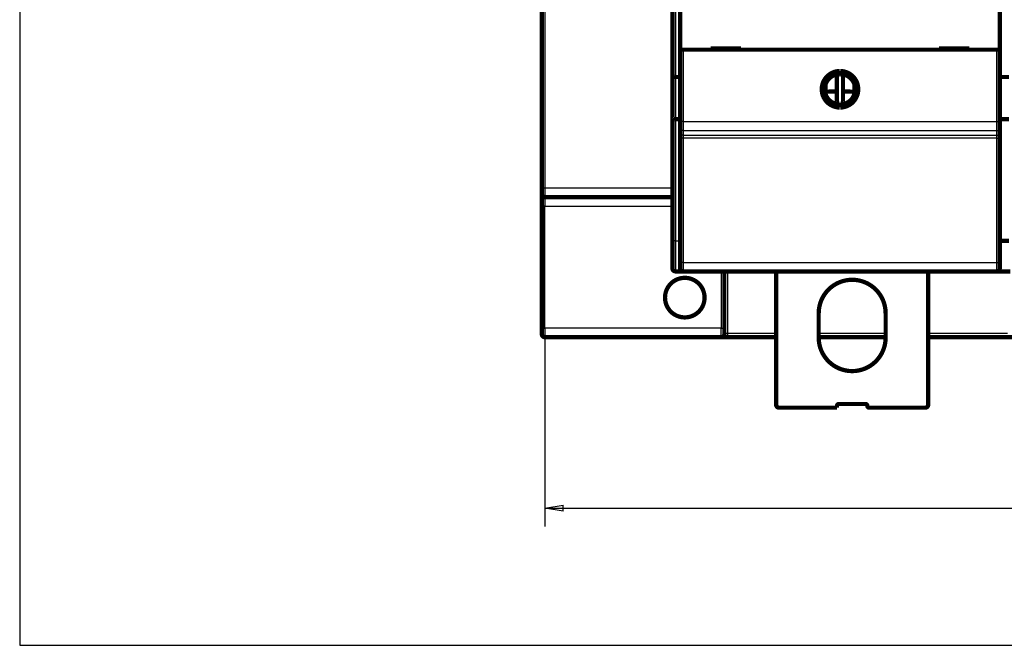
# Model space of a CAD drawing. Extents: x 33 to 1130, y 5 to 690.
# Drawn here: x 33 to 195, y 5 to 108 of the extents above; entities that cross this region are included whole.
import ezdxf

# ---------------------------------------------------------------- set-up
doc = ezdxf.new("R2010")
doc.units = 0
doc.linetypes.add('HIDDENNEW0', pattern=[4.5, 1.5, -1.5, 1.5])
for name, color, linetype in [('5', 7, 'CONTINUOUS'), ('MUOTOVIIVAT', 40, 'HIDDENNEW0'), ('TANGVIIVATNONDEF', 3, 'HIDDENNEW0')]:
    doc.layers.add(name, color=color, linetype=linetype)
doc.styles.get("Standard").update_dxf_attribs({"font": 'monotxt.shx'})
doc.dimstyles.new('DSTYLE1', dxfattribs={"dimtxt": 3, "dimasz": 3, "dimexe": 3, "dimexo": 0, "dimgap": 2, "dimtad": 1, "dimzin": 3, "dimcen": 0.09, "dimazin": 3, "dimtp": 1, "dimtm": 1, "dimtfac": 1, "dimtofl": 0, "dimtmove": 0, "dimatfit": 3})

# ---------------------------------------------------------------- blocks, each defined once
blk = doc.blocks.new('_AH1')
at = {"color": 0, "linetype": 'CONTINUOUS'}
for p, q in [((-1, 0.166667), (0, 0)), ((-1, 0.166667), (-1, -0.166667)), ((0, 0), (-1, -0.166667)), ((0, 0), (-1, 0))]:
    blk.add_line(p, q, dxfattribs=at)
blk = doc.blocks.new('*D5666')
at = {"layer": '5', "color": 1, "linetype": 'CONTINUOUS'}
for p, q in [((119.45792, 57.100636), (119.45792, 24.528176)), ((414.45792, 57.100636), (414.45792, 24.528177)), ((119.45792, 27.528176), (266.95792, 27.528176)), ((414.45792, 27.528177), (266.95792, 27.528176))]:
    blk.add_line(p, q, dxfattribs=at)
at = {"layer": '5', "color": 1, "xscale": 3, "yscale": 3, "zscale": 3}
for p, rotation in [((119.45792, 27.528176), 180), ((414.45792, 27.528177), 3.54e-08)]:
    blk.add_blockref('_AH1', p, dxfattribs=dict(at, rotation=rotation))
at = {"layer": '5', "color": 1, "linetype": 'CONTINUOUS'}
blk.add_text('295', height=3, rotation=0.00000004, dxfattribs=at).set_placement((262.45792, 29.529176))

msp = doc.modelspace()

# ---------------------------------------------------------------- linework, layer by layer
at = {"color": 3, "linetype": 'CONTINUOUS'}
for p, q in [((33.169117, 264.62778), (33.169117, 5.005058)), ((33.169117, 5.005058), (500.7467, 5.005058))]:
    msp.add_line(p, q, dxfattribs=at)
at = {"layer": 'MUOTOVIIVAT', "color": 40, "linetype": 'CONTINUOUS', "const_width": 0.7}
for points in [[(118.95792, 80.108429), (118.95792, 201.10843)], [(140.42527, 98.470742), (140.42527, 139.00856)], [(141.70792, 102.81693), (141.70792, 110.91693)], [(194.20792, 110.91693), (194.20792, 102.81693)], [(142.20792, 102.81693), (141.70792, 102.81693)], [(141.70792, 91.009925), (141.70792, 102.81693)], [(193.70792, 102.81693), (142.20792, 102.81693)], [(146.70792, 103.01693), (146.70792, 102.81693)], [(151.70792, 103.01693), (146.70792, 103.01693)], [(151.70792, 102.81693), (151.70792, 103.01693)], [(184.20792, 103.01693), (184.20792, 102.81693)], [(189.20792, 103.01693), (184.20792, 103.01693)], [(189.20792, 102.81693), (189.20792, 103.01693)], [(194.20792, 102.81693), (193.70792, 102.81693)], [(194.20792, 102.81693), (194.20792, 91.009925)], [(140.42527, 91.542539), (140.42527, 98.470742)], [(167.89923, 99.316351), (167.45792, 98.369958)], [(167.45792, 98.369958), (167.45792, 94.263892)], [(168.45792, 98.369958), (168.01661, 99.316351)], [(168.45792, 94.263892), (168.45792, 98.369958)], [(140.92527, 98.336768), (141.70792, 98.336768)], [(165.5577, 95.617677), (165.5577, 97.016173)], [(170.35526, 97.025956), (170.35526, 95.607894)], [(195.70792, 98.336639), (194.20792, 98.336639)], [(167.45792, 94.263892), (167.89923, 93.317499)], [(168.01661, 93.317499), (168.45792, 94.263892)], [(140.42527, 71.408565), (140.42527, 91.542539)], [(141.70792, 91.408565), (140.92527, 91.408565)], [(141.70792, 90.012657), (141.70792, 91.009925)], [(195.70792, 91.408436), (194.20792, 91.408436)], [(194.20792, 91.009925), (194.20792, 90.012657)], [(141.70792, 89.252219), (141.70792, 90.012657)], [(141.70792, 88.272404), (141.70792, 89.252219)], [(194.20792, 90.012657), (194.20792, 89.252219)], [(194.20792, 89.252219), (194.20792, 88.272404)], [(141.70792, 67.873558), (141.70792, 88.272404)], [(194.20792, 88.272404), (194.20792, 67.873558)], [(118.95792, 79.108429), (118.95792, 80.108429)], [(118.95792, 77.108429), (118.95792, 79.108429)], [(119.45792, 78.608429), (140.42529, 78.608429)], [(118.95792, 57.100636), (118.95792, 77.108429)], [(140.42527, 66.908565), (140.42527, 71.408565)], [(194.20792, 71.408436), (195.70792, 71.408436)], [(141.70792, 66.89101), (141.70792, 67.873558)], [(194.20792, 67.873558), (194.20792, 66.89101)], [(141.92527, 66.408565), (140.92527, 66.408565)], [(141.92527, 66.478563), (141.92527, 66.408565)], [(142.07659, 66.408565), (141.92527, 66.408565)], [(193.70792, 66.39101), (142.20792, 66.39101)], [(148.95792, 66.391025), (148.95792, 57.100636)], [(157.45792, 44.532307), (157.45792, 66.39101)], [(182.45792, 66.39101), (182.45792, 44.532307)], [(193.95776, 66.408436), (193.79915, 66.408436)], [(193.95776, 66.469357), (193.95776, 66.408436)], [(195.95776, 66.408436), (193.95776, 66.408436)], [(164.45792, 59.532307), (164.45792, 55.532307)], [(175.45792, 55.532307), (175.45792, 59.532307)], [(118.95792, 56.100636), (118.95792, 57.100636)], [(148.95792, 57.100636), (148.95792, 56.100636)], [(148.45792, 55.600636), (119.45792, 55.600636)], [(149.45792, 55.600636), (148.45792, 55.600636)], [(157.45792, 55.600636), (149.45792, 55.600636)], [(175.45792, 55.600636), (164.45794, 55.600646)], [(211.45792, 55.600636), (182.45791, 55.600646)], [(167.45792, 44.032307), (157.95792, 44.032307)], [(167.45792, 44.332307), (167.45792, 44.032307)], [(172.15792, 44.632307), (167.75792, 44.632307)], [(181.95792, 44.032307), (172.75792, 44.032307)]]:
    msp.add_lwpolyline(points, dxfattribs=at)
for points in [[(140.92525, 98.336769), (140.90867, 98.336929, -0.0041551992), (140.89221, 98.337364, -0.0043250703), (140.87589, 98.338085, -0.0042917134), (140.85972, 98.339067, -0.004026454), (140.8437, 98.340298, -0.0038513434), (140.82785, 98.341754, -0.0036981319), (140.81217, 98.34343, -0.0035611109), (140.79666, 98.345301, -0.003381792), (140.78135, 98.347361, -0.0032370344), (140.76624, 98.349586, -0.0030657006), (140.75133, 98.351967, -0.0029238133), (140.73664, 98.354484, -0.0027504057), (140.72217, 98.357125, -0.0026070702), (140.70793, 98.359871, -0.0024321048), (140.69394, 98.362711, -0.002285945), (140.68019, 98.365625, -0.0021060766), (140.6667, 98.3686, -0.001954514), (140.65348, 98.37162, -0.0017677954), (140.64053, 98.37467, -0.0016054881), (140.62787, 98.377734, -0.001402242), (140.6155, 98.380797, -0.0012305094), (140.60343, 98.383844, -0.0010255676), (140.59167, 98.386858, -0.0008102774), (140.58023, 98.389824, -0.0005075504), (140.56912, 98.392724, -0.0003840854), (140.55834, 98.395557, -0.0004195159), (140.54791, 98.398319, -0.0006335984), (140.53782, 98.401027, -0.0010993974), (140.52811, 98.40369, -0.0015349567), (140.51877, 98.406324, -0.0020222849), (140.50981, 98.408938, -0.002543771), (140.50125, 98.411545, -0.0031848232), (140.49309, 98.414155, -0.0038853573), (140.48534, 98.416783, -0.0047381116), (140.47801, 98.419439, -0.0056547317), (140.47111, 98.422134, -0.006717101), (140.46466, 98.424879, -0.0080918327), (140.45866, 98.427692, -0.0099243757), (140.45312, 98.430589, -0.011375239), (140.44804, 98.433554, -0.012329791), (140.44346, 98.436593, -0.016345197), (140.43935, 98.439813, -0.023935475), (140.43574, 98.443262, -0.020905768), (140.43265, 98.446565, -0.0063119466), (140.43009, 98.449608, -0.03599126), (140.42802, 98.453905, -0.07474486), (140.42642, 98.461052, -0.037085765), (140.42529, 98.470727, -0.018889418)], [(167.89923, 99.316351, 0.98062436), (167.89923, 93.317499)], [(167.65792, 98.79886, 0.88640526), (167.65792, 93.83499)], [(168.01661, 93.317499, 0.98062436), (168.01661, 99.316351)], [(168.25792, 93.83499, 0.88640526), (168.25792, 98.79886)], [(165.5577, 95.900961), (165.60454, 95.903641, -0.0003010563), (165.65143, 95.906267, -0.0003006014), (165.69836, 95.908838, -0.0002999697), (165.74534, 95.911356, -0.0002992124), (165.79236, 95.913819, -0.000298519), (165.83943, 95.916228, -0.000297882), (165.88653, 95.918581, -0.000297251), (165.93368, 95.920882, -0.0002966341), (165.98087, 95.923127, -0.000296036), (166.02809, 95.925318, -0.000295462), (166.07535, 95.927454, -0.000294903), (166.12265, 95.929537, -0.0002943661), (166.16999, 95.931564, -0.0002938438), (166.21736, 95.933537, -0.0002933437), (166.26476, 95.935455, -0.0002928598), (166.3122, 95.937319, -0.000292401), (166.35967, 95.939128, -0.0002919478), (166.40716, 95.940883, -0.0002915104), (166.45469, 95.942583, -0.000291114), (166.50225, 95.944228, -0.0002907671), (166.54984, 95.945818, -0.0002903321), (166.59745, 95.947355, -0.0002898308), (166.64508, 95.948835, -0.0002896951), (166.69275, 95.950262, -0.0002898932), (166.74044, 95.951633, -0.000288866), (166.78814, 95.952951, -0.0002868256), (166.83585, 95.954212, -0.0002890387), (166.88362, 95.95542, -0.000294638), (166.93149, 95.956573, -0.0002860321), (166.97919, 95.957669, -0.0002668941), (167.02661, 95.958707, -0.0002943652), (167.07482, 95.959699, -0.0003506391), (167.12417, 95.96065, -0.0002659862), (167.17052, 95.96151, -0.0000912729), (167.21243, 95.96226, -0.0003749498), (167.26627, 95.9631, -0.000644718), (167.34924, 95.964232, -0.000315023), (167.45792, 95.965619, -0.0001668774)], [(168.45792, 95.964428), (168.49627, 95.963901, -0.0002323168), (168.53461, 95.963339, -0.0002323623), (168.57294, 95.96274, -0.0002325211), (168.61127, 95.962107, -0.0002328114), (168.64958, 95.961437, -0.000233069), (168.68788, 95.960732, -0.0002333171), (168.72618, 95.95999, -0.0002335711), (168.76446, 95.959214, -0.0002338534), (168.80273, 95.958401, -0.0002341313), (168.84098, 95.957552, -0.000234428), (168.87922, 95.956668, -0.0002347223), (168.91745, 95.955748, -0.000235038), (168.95567, 95.954792, -0.0002353519), (168.99387, 95.9538, -0.0002356881), (169.03205, 95.952772, -0.0002360173), (169.07022, 95.951709, -0.0002363636), (169.10838, 95.95061, -0.0002367232), (169.14651, 95.949475, -0.0002371241), (169.18463, 95.948303, -0.0002374472), (169.22274, 95.947097, -0.0002377062), (169.26082, 95.945853, -0.0002378498), (169.29888, 95.944575, -0.0002378414), (169.33693, 95.94326, -0.0002378958), (169.37496, 95.94191, -0.0002379503), (169.41296, 95.940524, -0.000238038), (169.45095, 95.939103, -0.000238101), (169.48891, 95.937645, -0.000238197), (169.52686, 95.936153, -0.0002382678), (169.56478, 95.934624, -0.0002383982), (169.60268, 95.933061, -0.0002385294), (169.64056, 95.931461, -0.000238616), (169.67841, 95.929827, -0.0002386082), (169.71624, 95.928156, -0.0002389282), (169.75404, 95.926451, -0.0002394844), (169.79183, 95.92471, -0.0002390597), (169.82958, 95.922935, -0.0002377538), (169.86729, 95.921124, -0.0002399911), (169.90502, 95.919277, -0.0002450118), (169.94277, 95.917391, -0.0002382782), (169.98034, 95.915479, -0.000222692), (170.01767, 95.913545, -0.0002459319), (170.05556, 95.911541, -0.0002933481), (170.09431, 95.909449, -0.0002230426), (170.13067, 95.907463, -0.0000768464), (170.16353, 95.905652, -0.000314738), (170.20566, 95.903246, -0.0005426899), (170.27046, 95.89944, -0.0002660259), (170.35526, 95.894395, -0.000141172)], [(140.42529, 91.542529), (140.42514, 91.538032, 0.030367497), (140.42554, 91.533727, 0.033155546), (140.42651, 91.529625, 0.034557069), (140.42802, 91.525704, 0.033713003), (140.43007, 91.521956, 0.031725265), (140.43265, 91.518364, 0.028921157), (140.43575, 91.514921, 0.025593027), (140.43935, 91.511611, 0.022162286), (140.44345, 91.508427, 0.018941661), (140.44804, 91.505351, 0.01607465), (140.45312, 91.502378, 0.013580206), (140.45866, 91.49949, 0.011435508), (140.46466, 91.496679, 0.0096292881), (140.47111, 91.493931, 0.0080791341), (140.47801, 91.491236, 0.0067870792), (140.48534, 91.48858, 0.0056584566), (140.49309, 91.485953, 0.0047224337), (140.50125, 91.483341, 0.0038850263), (140.50981, 91.480735, 0.0031889441), (140.51877, 91.478121, 0.002544211), (140.52811, 91.475487, 0.0020216023), (140.53782, 91.472823, 0.0015350708), (140.54791, 91.470116, 0.0010997104), (140.55834, 91.467353, 0.000633646), (140.56912, 91.464521, 0.0004194952), (140.58023, 91.461621, 0.0003841518), (140.59167, 91.458655, 0.000507594), (140.60343, 91.45564, 0.0008102008), (140.6155, 91.452594, 0.0010257198), (140.62787, 91.449531, 0.0012312324), (140.64053, 91.446467, 0.0014022507), (140.65348, 91.443417, 0.0016035893), (140.6667, 91.440397, 0.0017685809), (140.68019, 91.437422, 0.0019621648), (140.69394, 91.434508, 0.002104271), (140.70793, 91.431668, 0.0022603708), (140.72216, 91.428923, 0.0024398378), (140.73664, 91.426281, 0.002695575), (140.75137, 91.423764, 0.0027245676), (140.76624, 91.421384, 0.0026305504), (140.78122, 91.419161, 0.0031591833), (140.79666, 91.417099, 0.0041467013), (140.81269, 91.415219, 0.0030853068), (140.82785, 91.413552, 0.000663534), (140.84165, 91.412131, 0.0049829383), (140.85972, 91.410866, 0.0092747738), (140.88798, 91.409676, 0.0044701637), (140.92525, 91.40857, 0.0022844174)], [(118.95792, 79.108429, 0.41421356), (119.45792, 78.608429)], [(140.42527, 66.908565, 0.41421356), (140.92527, 66.408565)], [(141.70792, 66.89101, 0.41421356), (142.20792, 66.39101)], [(193.70792, 66.39101, 0.41421356), (194.20792, 66.89101)], [(145.70792, 62.100636, 1), (139.20792, 62.100636, 1), (145.70792, 62.100636)], [(175.45792, 59.532307, 1), (164.45792, 59.532307)], [(118.95792, 56.100636, 0.41421356), (119.45792, 55.600636)], [(148.45792, 55.600636, 0.41421356), (148.95792, 56.100636)], [(164.45792, 55.532307, 1), (175.45792, 55.532307)], [(157.45792, 44.532307, 0.41421355), (157.95792, 44.032307)], [(167.75792, 44.632307, 0.41421356), (167.45792, 44.332307)], [(172.45792, 44.332307, 0.41421356), (172.15792, 44.632307)], [(172.45792, 44.332307, 0.41421356), (172.75792, 44.032307)], [(181.95792, 44.032307, 0.41421356), (182.45792, 44.532307)]]:
    msp.add_lwpolyline(points, format="xyb", dxfattribs=at)
at = {"layer": 'TANGVIIVATNONDEF', "color": 3, "linetype": 'CONTINUOUS'}
for p, q in [((119.45792, 201.10843), (119.45792, 80.108429)), ((140.92527, 139.00856), (140.92527, 98.336768)), ((142.20792, 102.81693), (142.20792, 91.009925)), ((193.70792, 91.009925), (193.70792, 102.81693)), ((140.92527, 98.336768), (140.92527, 91.408565)), ((140.92527, 91.408565), (140.92527, 71.408565)), ((142.20792, 91.009925), (141.70792, 91.009925)), ((142.20792, 91.009925), (193.70792, 91.009925)), ((142.20792, 91.009925), (142.20792, 89.514023)), ((193.70792, 89.514023), (193.70792, 91.009925)), ((193.70792, 91.009925), (194.20792, 91.009925)), ((193.70792, 89.514023), (142.20792, 89.514023)), ((142.20792, 89.514023), (142.20792, 88.753586)), ((193.70792, 88.753586), (193.70792, 89.514023)), ((142.20792, 88.753586), (193.70792, 88.753586)), ((142.20792, 88.753586), (142.20792, 88.263678)), ((193.70792, 88.263678), (142.20792, 88.263678)), ((142.20792, 88.263678), (142.20792, 67.864832)), ((193.70792, 88.263678), (193.70792, 88.753586)), ((193.70792, 67.864832), (193.70792, 88.263678)), ((118.95792, 80.108429), (119.45792, 80.108429)), ((119.45792, 80.108429), (140.42527, 80.108429)), ((119.45792, 80.108429), (119.45792, 78.608429)), ((119.45792, 78.608429), (119.45792, 77.108429)), ((119.45792, 77.108429), (118.95792, 77.108429)), ((119.45792, 57.100636), (119.45792, 77.108429)), ((119.45792, 77.108429), (140.42527, 77.108429)), ((140.92527, 71.408565), (140.42527, 71.408565)), ((140.92527, 71.408565), (140.92527, 66.408565)), ((140.92527, 71.408565), (141.70792, 71.408565)), ((142.20792, 67.864832), (193.70792, 67.864832)), ((142.20792, 67.864832), (142.20792, 66.39101)), ((148.45792, 66.39101), (148.45792, 57.100636)), ((149.45792, 66.39101), (149.45792, 56.281429)), ((193.70792, 66.39101), (193.70792, 67.864832)), ((118.95792, 57.100636), (119.45792, 57.100636)), ((148.45792, 57.100636), (119.45792, 57.100636)), ((119.45792, 57.100636), (119.45792, 55.600636)), ((148.45792, 57.100636), (148.95792, 57.100636)), ((148.45792, 55.600636), (148.45792, 57.100636)), ((149.45792, 56.281429), (149.45792, 55.600636))]:
    msp.add_line(p, q, dxfattribs=at)
for points in [[(372.70791, 224.92022, 0.0000000027), (366.83291, 224.92022)], [(243.45791, 224.92023, 0.0000000028), (237.58215, 224.92023)], [(142.20791, 89.514021), (142.18408, 89.514574, -0.012768242), (142.15994, 89.516321, -0.01212334), (142.13546, 89.519304, -0.011942539), (142.11073, 89.523529, -0.012448843), (142.08588, 89.529111, -0.012688664), (142.06101, 89.536029, -0.012845678), (142.03621, 89.544362, -0.012949155), (142.01159, 89.554067, -0.013158376), (141.98729, 89.565207, -0.013270835), (141.9634, 89.577716, -0.01341825), (141.94006, 89.591629, -0.013493902), (141.91736, 89.606853, -0.013595313), (141.89546, 89.623396, -0.013653323), (141.87442, 89.641145, -0.013727033), (141.85438, 89.66008, -0.013721572), (141.8354, 89.68006, -0.013661925), (141.8176, 89.701033, -0.0137396), (141.80101, 89.722891, -0.01390863), (141.78575, 89.745571, -0.013558556), (141.7718, 89.768798, -0.012743563), (141.75927, 89.792433, -0.013708146), (141.74809, 89.816862, -0.015754575), (141.73832, 89.842162, -0.012401761), (141.73, 89.866144, -0.0054039099), (141.72322, 89.887988, -0.01622275), (141.71747, 89.915736, -0.027135601), (141.71237, 89.957849, -0.013905372), (141.70794, 90.012645, -0.0076452838)], [(142.20791, 88.753582), (142.18408, 88.754134, -0.012768194), (142.15994, 88.755882, -0.01212329), (142.13546, 88.758865, -0.011942487), (142.11073, 88.76309, -0.012448786), (142.08588, 88.768673, -0.012688604), (142.06101, 88.77559, -0.012845614), (142.03621, 88.783923, -0.01294909), (142.01159, 88.793628, -0.013158309), (141.98729, 88.804769, -0.013270767), (141.9634, 88.817277, -0.013418183), (141.94006, 88.83119, -0.013493836), (141.91736, 88.846414, -0.013595249), (141.89546, 88.862957, -0.013653263), (141.87442, 88.880706, -0.013726976), (141.85438, 88.899641, -0.01372152), (141.8354, 88.919622, -0.013661878), (141.8176, 88.940595, -0.013739559), (141.80101, 88.962453, -0.013908595), (141.78575, 88.985133, -0.013558529), (141.7718, 89.008359, -0.012743544), (141.75927, 89.031994, -0.013708133), (141.74809, 89.056423, -0.015754569), (141.73832, 89.081724, -0.012401764), (141.73, 89.105705, -0.0054039131), (141.72322, 89.127549, -0.016222765), (141.71747, 89.155297, -0.027135652), (141.71237, 89.19741, -0.013905408), (141.70794, 89.252206, -0.0076453064)], [(193.70791, 89.514021), (193.73174, 89.514574, 0.012767806), (193.75588, 89.516321, 0.012122786), (193.78037, 89.519304, 0.011941862), (193.80509, 89.523529, 0.012448009), (193.82994, 89.529111, 0.012687682), (193.85482, 89.536029, 0.012844564), (193.87962, 89.544362, 0.012947917), (193.90424, 89.554067, 0.013157018), (193.92855, 89.565207, 0.013269375), (193.95244, 89.577716, 0.013416702), (193.97578, 89.591629, 0.013492287), (193.99848, 89.606853, 0.013593649), (194.02038, 89.623396, 0.013651633), (194.04143, 89.641145, 0.013725335), (194.06147, 89.66008, 0.013719898), (194.08045, 89.68006, 0.013660299), (194.09825, 89.701033, 0.013738029), (194.11484, 89.722891, 0.013907121), (194.13011, 89.745571, 0.013557187), (194.14406, 89.768798, 0.012742378), (194.1566, 89.792433, 0.013706997), (194.16778, 89.816862, 0.015753431), (194.17755, 89.842162, 0.012401019), (194.18587, 89.866144, 0.005403628), (194.19266, 89.887988, 0.016222024), (194.19841, 89.915736, 0.027134996), (194.20352, 89.957849, 0.013905353), (194.20795, 90.012645, 0.0076453508)], [(193.70791, 88.753582), (193.73174, 88.754134, 0.012767758), (193.75588, 88.755882, 0.012122737), (193.78037, 88.758865, 0.01194181), (193.80509, 88.76309, 0.012447952), (193.82994, 88.768673, 0.012687622), (193.85482, 88.77559, 0.0128445), (193.87962, 88.783923, 0.012947852), (193.90424, 88.793628, 0.013156952), (193.92855, 88.804769, 0.013269308), (193.95244, 88.817277, 0.013416634), (193.97578, 88.83119, 0.013492222), (193.99848, 88.846414, 0.013593585), (194.02038, 88.862957, 0.013651572), (194.04143, 88.880706, 0.013725278), (194.06147, 88.899641, 0.013719846), (194.08045, 88.919622, 0.013660253), (194.09825, 88.940595, 0.013737989), (194.11484, 88.962453, 0.013907087), (194.13011, 88.985133, 0.01355716), (194.14406, 89.008359, 0.012742359), (194.1566, 89.031994, 0.013706984), (194.16778, 89.056423, 0.015753425), (194.17755, 89.081724, 0.012401022), (194.18587, 89.105705, 0.0054036312), (194.19266, 89.127549, 0.016222039), (194.19841, 89.155297, 0.027135047), (194.20352, 89.19741, 0.013905389), (194.20795, 89.252206, 0.0076453734)], [(142.20791, 88.263665), (142.18408, 88.263675, -0.0002227486), (142.15994, 88.263706, -0.00021249), (142.13546, 88.263759, -0.0002113201), (142.11073, 88.263833, -0.0002233946), (142.08588, 88.263931, -0.0002323981), (142.06101, 88.264052, -0.0002412909), (142.03621, 88.264198, -0.0002512626), (142.01159, 88.264368, -0.0002650794), (141.98729, 88.264563, -0.0002799947), (141.9634, 88.264782, -0.0002980817), (141.94006, 88.265025, -0.0003188772), (141.91736, 88.265291, -0.0003437096), (141.89546, 88.26558, -0.0003738126), (141.87442, 88.26589, -0.0004096163), (141.85438, 88.266221, -0.0004528489), (141.8354, 88.266569, -0.0005020683), (141.8176, 88.266936, -0.0005722333), (141.80101, 88.267317, -0.0006634516), (141.78575, 88.267713, -0.0007579782), (141.7718, 88.268118, -0.0008382172), (141.75927, 88.268531, -0.0010888727), (141.74809, 88.268957, -0.0015855189), (141.73832, 88.269398, -0.0016657202), (141.73, 88.269817, -0.000876578), (141.72322, 88.270198, -0.0032118874), (141.71747, 88.270682, -0.011333455), (141.71237, 88.271416, -0.016311215), (141.70794, 88.272372, -0.019630313)], [(193.70791, 88.263665), (193.73174, 88.263675, 0.0002227409), (193.75588, 88.263706, 0.0002124802), (193.78037, 88.263759, 0.000211308), (193.80509, 88.263833, 0.000223379), (193.82994, 88.263931, 0.000232379), (193.85482, 88.264052, 0.0002412678), (193.87962, 88.264198, 0.000251235), (193.90424, 88.264368, 0.0002650467), (193.92855, 88.264563, 0.0002799557), (193.95244, 88.264782, 0.0002980354), (193.97578, 88.265025, 0.0003188221), (193.99848, 88.265291, 0.000343644), (194.02038, 88.26558, 0.0003737337), (194.04143, 88.26589, 0.0004095212), (194.06147, 88.266221, 0.0004527327), (194.08045, 88.266569, 0.0005019264), (194.09825, 88.266936, 0.0005720543), (194.11484, 88.267317, 0.0006632217), (194.13011, 88.267713, 0.000757685), (194.14406, 88.268118, 0.0008378568), (194.1566, 88.268531, 0.0010883464), (194.16778, 88.268957, 0.0015846383), (194.17755, 88.269398, 0.0016646332), (194.18587, 88.269817, 0.0008759448), (194.19266, 88.270198, 0.0032093046), (194.19841, 88.270682, 0.011319982), (194.20352, 88.271416, 0.016278911), (194.20795, 88.272372, 0.019573727)], [(142.20791, 67.864795), (142.18408, 67.864807, -0.0002240614), (142.15994, 67.864839, -0.0002137424), (142.13546, 67.864893, -0.0002125658), (142.11073, 67.864969, -0.0002247112), (142.08588, 67.865069, -0.0002337679), (142.06101, 67.865192, -0.000242713), (142.03621, 67.86534, -0.0002527433), (142.01159, 67.865512, -0.0002666417), (141.98729, 67.865709, -0.0002816446), (141.9634, 67.86593, -0.000299838), (141.94006, 67.866176, -0.000320756), (141.91736, 67.866444, -0.0003457346), (141.89546, 67.866736, -0.0003760147), (141.87442, 67.867049, -0.0004120291), (141.85438, 67.867383, -0.000455516), (141.8354, 67.867734, -0.0005050249), (141.8176, 67.868104, -0.0005756023), (141.80101, 67.868488, -0.0006673566), (141.78575, 67.868887, -0.000762438), (141.7718, 67.869295, -0.0008431473), (141.75927, 67.869711, -0.0010952734), (141.74809, 67.87014, -0.0015948313), (141.73832, 67.870585, -0.001675491), (141.73, 67.871006, -0.0008817144), (141.72322, 67.871389, -0.0032306818), (141.71747, 67.871876, -0.011399211), (141.71237, 67.872615, -0.016403183), (141.70794, 67.873577, -0.019735174)], [(193.70791, 67.864795), (193.73174, 67.864807, 0.0002240537), (193.75588, 67.864839, 0.0002137326), (193.78037, 67.864893, 0.0002125533), (193.80509, 67.864969, 0.0002246954), (193.82994, 67.865069, 0.0002337484), (193.85482, 67.865192, 0.0002426896), (193.87962, 67.86534, 0.0002527154), (193.90424, 67.865512, 0.0002666086), (193.92855, 67.865709, 0.0002816052), (193.95244, 67.86593, 0.0002997916), (193.97578, 67.866176, 0.0003207007), (193.99848, 67.866444, 0.0003456686), (194.02038, 67.866736, 0.0003759352), (194.04143, 67.867049, 0.0004119333), (194.06147, 67.867383, 0.000455399), (194.08045, 67.867734, 0.000504882), (194.09825, 67.868104, 0.000575422), (194.11484, 67.868488, 0.0006671251), (194.13011, 67.868887, 0.0007621429), (194.14406, 67.869295, 0.0008427843), (194.1566, 67.869711, 0.0010947438), (194.16778, 67.87014, 0.0015939451), (194.17755, 67.870585, 0.0016743972), (194.18587, 67.871006, 0.0008810771), (194.19266, 67.871389, 0.0032280829), (194.19841, 67.871876, 0.011385658), (194.20352, 67.872615, 0.016370701), (194.20795, 67.873577, 0.019678312)], [(148.95794, 56.10061), (148.95797, 56.097738, 0.004853705), (148.95805, 56.094864, 0.0048481223), (148.95818, 56.09199, 0.004837605), (148.95837, 56.089115, 0.0048252678), (148.95862, 56.08624, 0.004810877), (148.95893, 56.083366, 0.0047951697), (148.95929, 56.080492, 0.004776951), (148.9597, 56.077618, 0.0047585058), (148.96017, 56.074747, 0.004736262), (148.9607, 56.071876, 0.0047122813), (148.96129, 56.069008, 0.0046895544), (148.96192, 56.066142, 0.004673593), (148.96262, 56.063279, 0.0046346613), (148.96337, 56.060418, 0.0045676272), (148.96418, 56.057559, 0.0045855132), (148.96504, 56.054707, 0.0047287332), (148.96596, 56.05186, 0.004135102), (148.96693, 56.048979, 0.0025565141), (148.96796, 56.046025, 0.00207454), (148.96904, 56.04301, 0.0026302214), (148.97017, 56.039954, 0.003068673), (148.97136, 56.036874, 0.0035477333), (148.97261, 56.033789, 0.0040091181), (148.97391, 56.030716, 0.0046044263), (148.97527, 56.027675, 0.0051878031), (148.97669, 56.024681, 0.0059182591), (148.97817, 56.021756, 0.006672935), (148.97971, 56.018914, 0.0076222496), (148.98131, 56.016177, 0.0086391723), (148.98298, 56.013559, 0.0099099512), (148.98471, 56.011084, 0.011304169), (148.9865, 56.008762, 0.013023366), (148.98836, 56.00662, 0.014953116), (148.99029, 56.004668, 0.017307971), (148.99228, 56.002933, 0.019822454), (148.99434, 56.001422, 0.022637744), (148.99647, 56.000163, 0.025803962), (148.99867, 55.999168, 0.029434182), (149.00094, 55.998466, 0.031139325), (149.00328, 55.998048, 0.030887971), (149.00567, 55.997919, 0.028649856), (149.00811, 55.998042, 0.024145175), (149.01059, 55.998395, 0.020385415), (149.0131, 55.998944, 0.016961513), (149.01566, 55.999672, 0.013618128), (149.01824, 56.00054, 0.009923122), (149.02086, 56.001525, 0.0082888153), (149.02349, 56.002618, 0.0081807978), (149.02615, 56.003824, 0.0081374588), (149.02883, 56.005144, 0.0082260718), (149.03152, 56.006583, 0.0075934139), (149.03422, 56.008126, 0.0063067492), (149.03694, 56.009765, 0.0053793886), (149.03967, 56.011486, 0.004615317), (149.04242, 56.013283, 0.0039229348), (149.04517, 56.015143, 0.003167944), (149.04794, 56.017059, 0.0025632723), (149.05072, 56.019019, 0.0019670556), (149.05351, 56.021015, 0.0013507443), (149.05631, 56.023034, 0.00056449), (149.05912, 56.025066, 0.0003043699), (149.06194, 56.02711, 0.0004910168), (149.06476, 56.029168, 0.000707596), (149.06759, 56.031245, 0.0010087311), (149.07042, 56.033344, 0.0010798743), (149.07325, 56.035463, 0.0009487991), (149.07609, 56.037601, 0.0008813102), (149.07893, 56.039757, 0.0008610706), (149.08177, 56.041931, 0.0008308909), (149.08462, 56.044121, 0.0007854142), (149.08747, 56.046327, 0.0007481894), (149.09032, 56.048548, 0.0007112132), (149.09317, 56.050783, 0.0006777854), (149.09602, 56.05303, 0.0006406073), (149.09887, 56.05529, 0.000607958), (149.10173, 56.057561, 0.0005724042), (149.10458, 56.059843, 0.000541176), (149.10743, 56.062134, 0.000506938), (149.11029, 56.064434, 0.0004762256), (149.11314, 56.066742, 0.0004416156), (149.11599, 56.069056, 0.0004134396), (149.11884, 56.071377, 0.000384719), (149.12168, 56.073704, 0.0003504443), (149.12453, 56.076035, 0.0003019776), (149.12737, 56.078369, 0.0002947512), (149.13021, 56.080706, 0.0003268538), (149.13304, 56.083046, 0.000215247), (149.13587, 56.085385, -0.000068943), (149.1387, 56.087718, -0.0004753097), (149.14153, 56.090038, -0.0011098661), (149.14437, 56.092338, -0.0012794122), (149.14721, 56.09462, -0.0010189724), (149.15006, 56.096886, -0.000880759), (149.1529, 56.099139, -0.000829752), (149.15575, 56.101379, -0.0007605123), (149.1586, 56.103607, -0.0006541654), (149.16146, 56.105824, -0.0005656164), (149.16431, 56.108033, -0.0004717568), (149.16716, 56.110233, -0.0003866776), (149.17001, 56.112427, -0.0002883221), (149.17286, 56.114616, -0.0002012153), (149.17571, 56.116801, -0.0001029984), (149.17856, 56.118983, -0.0000155181), (149.18141, 56.121164, 0.0000835353), (149.18425, 56.123345, 0.000171418), (149.18709, 56.125527, 0.0002704441), (149.18992, 56.127712, 0.000358863), (149.19275, 56.129901, 0.00045908), (149.19558, 56.132095, 0.0005460111), (149.1984, 56.134295, 0.0006416949), (149.20121, 56.136502, 0.0007340097), (149.20401, 56.138719, 0.0008463932), (149.20681, 56.140947, 0.0009157096), (149.2096, 56.143185, 0.0009599094), (149.21239, 56.145436, 0.0011166182), (149.21516, 56.147702, 0.0014248564), (149.21792, 56.149986, 0.0010266432), (149.22068, 56.152273, -0.0001741514), (149.22344, 56.154551, -0.0007221869), (149.2262, 56.156816, -0.0007549588), (149.22896, 56.159069, -0.000755577), (149.23173, 56.161309, -0.000722828), (149.23449, 56.163537, -0.000701308), (149.23726, 56.165754, -0.0006847596), (149.24003, 56.167959, -0.0006683998), (149.2428, 56.170154, -0.0006472491), (149.24557, 56.172337, -0.0006291198), (149.24834, 56.174511, -0.0006086924), (149.25111, 56.176674, -0.0005905824), (149.25388, 56.178828, -0.0005695459), (149.25666, 56.180973, -0.0005510259), (149.25943, 56.183108, -0.0005297488), (149.26221, 56.185235, -0.0005109467), (149.26498, 56.187353, -0.0004893419), (149.26776, 56.189464, -0.000470273), (149.27054, 56.191566, -0.000448459), (149.27332, 56.193662, -0.0004290508), (149.27609, 56.19575, -0.0004067386), (149.27887, 56.197831, -0.0003874031), (149.28165, 56.199906, -0.000365815), (149.28443, 56.201975, -0.0003450063), (149.28721, 56.204038, -0.0003193998), (149.28999, 56.206095, -0.0003033438), (149.29276, 56.208147, -0.0002926021), (149.29554, 56.210195, -0.000201731), (149.29832, 56.21224, -0.0000069696), (149.30109, 56.214286, 0.0000041343), (149.30387, 56.21633, -0.000165858), (149.30665, 56.21837, -0.0003006041), (149.30943, 56.220405, -0.0004345253), (149.31221, 56.222432, -0.0005580226), (149.31499, 56.224451, -0.0007025031), (149.31777, 56.226458, -0.0008306134), (149.32056, 56.228452, -0.0009745436), (149.32335, 56.230432, -0.0011039241), (149.32615, 56.232395, -0.001250805), (149.32895, 56.23434, -0.001382962), (149.33176, 56.236264, -0.0015325513), (149.33457, 56.238166, -0.0016676354), (149.33739, 56.240044, -0.0018204207), (149.34022, 56.241896, -0.0019590019), (149.34306, 56.24372, -0.0021157073), (149.3459, 56.245515, -0.0022574032), (149.34876, 56.247278, -0.0024163736), (149.35162, 56.249007, -0.0025636704), (149.35449, 56.250702, -0.0027322623), (149.35738, 56.252358, -0.002875489), (149.36027, 56.253977, -0.003024184), (149.36318, 56.255554, -0.0032010767), (149.3661, 56.257089, -0.0034461874), (149.36903, 56.258577, -0.0035008361), (149.37198, 56.260022, -0.003368681), (149.37494, 56.261424, -0.003260156), (149.37791, 56.262785, -0.003143731), (149.38089, 56.264105, -0.0031430176), (149.38388, 56.265384, -0.0032547064), (149.38688, 56.26662, -0.0033315618), (149.38989, 56.267814, -0.0033876548), (149.3929, 56.268962, -0.0034475019), (149.39593, 56.270067, -0.0035210338), (149.39897, 56.271125, -0.0035864799), (149.40201, 56.272137, -0.0036552797), (149.40506, 56.273101, -0.0037246039), (149.40812, 56.274018, -0.0038054786), (149.41119, 56.274885, -0.0038627247), (149.41427, 56.275703, -0.00391021), (149.41735, 56.276469, -0.0040154663), (149.42044, 56.277185, -0.0041803477), (149.42354, 56.277847, -0.004120724), (149.42663, 56.278458, -0.0038964342), (149.42971, 56.279012, -0.0043962848), (149.43285, 56.279515, -0.0053801231), (149.43607, 56.279962, -0.0040974233), (149.43909, 56.28035, -0.0013051554), (149.44182, 56.280673, -0.0059862629), (149.44535, 56.280956, -0.010595743), (149.45078, 56.281217, -0.0051987077), (149.45791, 56.281455, -0.002738358)], [(149.45791, 56.281455), (149.65791, 56.281453, 0.000000112), (149.85791, 56.281451, 0.0000001132), (150.05791, 56.281449, 0.000000112), (150.25791, 56.281448, 0.0000001078), (150.45791, 56.281446, 0.0000001046), (150.65791, 56.281445, 0.0000001018), (150.85791, 56.281444, 0.000000099), (151.05791, 56.281442, 0.0000000959), (151.25791, 56.281441, 0.000000093), (151.45791, 56.28144, 0.00000009), (151.65791, 56.281439, 0.0000000871), (151.85791, 56.281438, 0.000000084), (152.05791, 56.281437, 0.0000000812), (152.25791, 56.281436, 0.0000000781), (152.45791, 56.281436, 0.0000000753), (152.65792, 56.281435, 0.0000000722), (152.85792, 56.281434, 0.0000000694), (153.05792, 56.281434, 0.0000000663), (153.25792, 56.281433, 0.0000000636), (153.45792, 56.281433, 0.0000000604), (153.65792, 56.281432, 0.0000000577), (153.85792, 56.281432, 0.0000000544), (154.05791, 56.281431, 0.0000000518), (154.25792, 56.281431, 0.0000000487), (154.45794, 56.281431, 0.0000000459), (154.65792, 56.28143, 0.0000000426), (154.85781, 56.28143, 0.00000004), (155.05792, 56.28143, 0.0000000372), (155.25832, 56.28143, 0.0000000339), (155.45792, 56.28143, 0.0000000298), (155.65632, 56.28143, 0.0000000286), (155.85792, 56.28143, 0.000000028), (156.06422, 56.281429), (156.25792, 56.281429), (156.43303, 56.281429), (156.65792, 56.281429, 0.0000000218), (157.0043, 56.281429), (157.45792, 56.281429)]]:
    msp.add_lwpolyline(points, format="xyb", dxfattribs=at)
for points in [[(164.45792, 56.281429), (164.73292, 56.281429), (165.00792, 56.281429), (165.28292, 56.281429), (165.55792, 56.281429), (165.83292, 56.281429), (166.10792, 56.281429), (166.38292, 56.281429), (166.65792, 56.281429), (166.93292, 56.281429), (167.20792, 56.281429), (167.48292, 56.281429), (167.75792, 56.281429), (168.03292, 56.281429), (168.30792, 56.281429), (168.58292, 56.281429), (168.85792, 56.281429), (169.13292, 56.281429), (169.40792, 56.281429), (169.68292, 56.281429), (169.95792, 56.281429), (170.23292, 56.281429), (170.50792, 56.281429), (170.78291, 56.281429), (171.05792, 56.281429), (171.33295, 56.281429), (171.60792, 56.281429), (171.88278, 56.281429), (172.15792, 56.281429), (172.43347, 56.281429), (172.70792, 56.281429), (172.98072, 56.281429), (173.25792, 56.281429), (173.54159, 56.281429), (173.80792, 56.281429), (174.04869, 56.281429), (174.35792, 56.281429), (174.83419, 56.281429), (175.45792, 56.281429)], [(182.45792, 56.281429), (183.18292, 56.281429), (183.90792, 56.281429), (184.63292, 56.281429), (185.35792, 56.281429), (186.08292, 56.281429), (186.80792, 56.281429), (187.53292, 56.281429), (188.25792, 56.281429), (188.98292, 56.281429), (189.70792, 56.281429), (190.43292, 56.281429), (191.15792, 56.281429), (191.88292, 56.281429), (192.60792, 56.281429), (193.33292, 56.281429), (194.05792, 56.281429), (194.78292, 56.281429), (195.50792, 56.281429)]]:
    msp.add_lwpolyline(points, dxfattribs=at)

# ---------------------------------------------------------------- dimensions: what is measured, and where the dimension line sits
at = {"layer": '5', "color": 1, "linetype": 'CONTINUOUS'}
dim = msp.add_linear_dim(base=(119.45792, 27.528176), p1=(414.45792, 57.100636), p2=(119.45792, 57.100636), angle=180, dimstyle='DSTYLE1', override={"dimblk": '_AH1', "dimsah": 0}, dxfattribs=at)
dim.commit()
dim.dimension.update_dxf_attribs({"geometry": '*D5666', "text_midpoint": (266.95792, 31.029176), "dimtype": 128})

doc.saveas('drawing.dxf')
